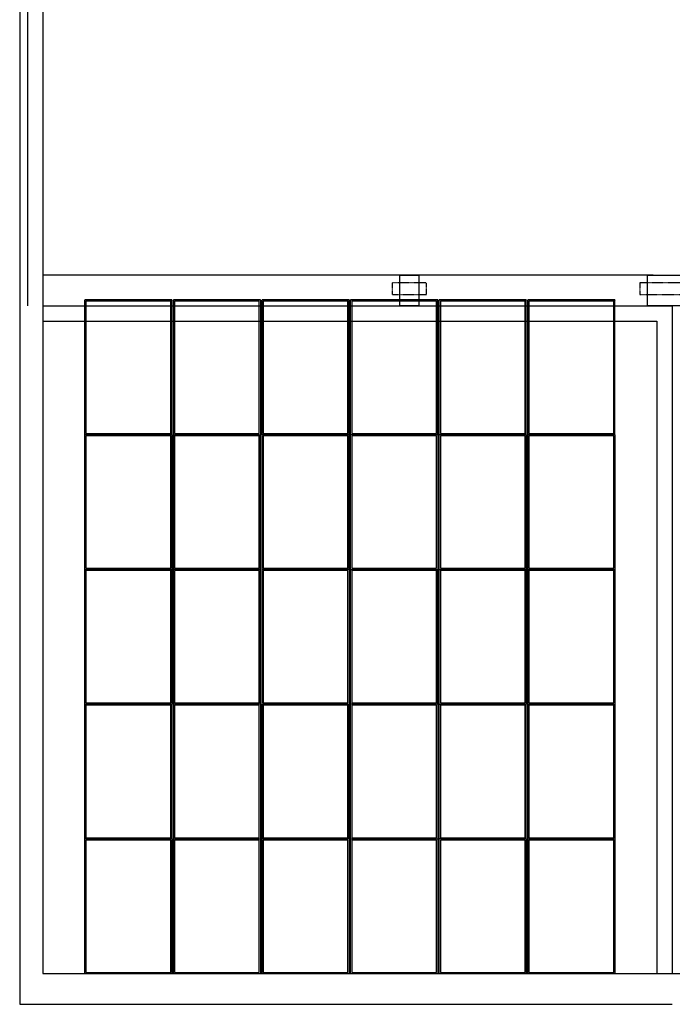
# Model space of a CAD drawing. Units: millimetres. Extents: x -51809 to 346867, y -70840 to 38925.
# Drawn here: x 150153 to 158653, y -34215 to -21386 of the extents above; entities that cross this region are included whole.
import ezdxf

# ---------------------------------------------------------------- set-up
doc = ezdxf.new("R2010")
doc.units = ezdxf.units.MM
doc.linetypes.add('DASH', pattern=[0.35, 0.25, -0.1])
doc.linetypes.add('HJ-dashed-3', pattern=[0.45, 0.3, -0.15])
for name, color, linetype in [('0-A-原建筑', 8, 'Continuous'), ('0-A-组件', 4, 'Continuous'), ('A-墙体', 7, 'Continuous'), ('A-屋顶-其它', 4, 'Continuous'), ('A-屋顶-外轮廓', 1, 'Continuous'), ('A-屋顶-檐沟', 140, 'Continuous'), ('A-结构-楼板结构轮廓线', 14, 'HJ-dashed-3')]:
    doc.layers.add(name, color=color, linetype=linetype)

# ---------------------------------------------------------------- blocks, each defined once
blk = doc.blocks.new('ZUJIAN(30)')
at = {"layer": '0-A-组件'}
for p, q in [((-5770, 8779), (-6904, 8779)), ((-6904, 8779), (-6904, 8776)), ((-5770, 8776), (-6904, 8776)), ((-6904, 7021), (-6904, 8776)), ((-5785, 8762), (-6889, 8762)), ((-6889, 8762), (-6889, 7037)), ((-5785, 7037), (-5785, 8762)), ((-5770, 8779), (-5770, 8776)), ((-5770, 7021), (-5770, 8776)), ((-4616, 8779), (-5750, 8779)), ((-5750, 8779), (-5750, 8776)), ((-4616, 8776), (-5750, 8776)), ((-5750, 7021), (-5750, 8776)), ((-4631, 8762), (-5735, 8762)), ((-5735, 8762), (-5735, 7037)), ((-4631, 7037), (-4631, 8762)), ((-4616, 8779), (-4616, 8776)), ((-4616, 8776), (-4616, 7021)), ((-3462, 8779), (-4596, 8779)), ((-4596, 8779), (-4596, 8776)), ((-3462, 8776), (-4596, 8776)), ((-4596, 7021), (-4596, 8776)), ((-3477, 8762), (-4581, 8762)), ((-4581, 8762), (-4581, 7037)), ((-3477, 7037), (-3477, 8762)), ((-3462, 8779), (-3462, 8776)), ((-3462, 7021), (-3462, 8776)), ((-2308, 8779), (-3442, 8779)), ((-3442, 8779), (-3442, 8776)), ((-2308, 8776), (-3442, 8776)), ((-3442, 7021), (-3442, 8776)), ((-2323, 8762), (-3427, 8762)), ((-3427, 8762), (-3427, 7037)), ((-2323, 7037), (-2323, 8762)), ((-2308, 8779), (-2308, 8776)), ((-2308, 7021), (-2308, 8776)), ((-1154, 8779), (-2288, 8779)), ((-2288, 8779), (-2288, 8776)), ((-1154, 8776), (-2288, 8776)), ((-2288, 7021), (-2288, 8776)), ((-1169, 8762), (-2273, 8762)), ((-2273, 8762), (-2273, 7037)), ((-1169, 7037), (-1169, 8762)), ((-1154, 8779), (-1154, 8776)), ((-1154, 7021), (-1154, 8776)), ((0, 8779), (-1134, 8779)), ((-1134, 8779), (-1134, 8776)), ((0, 8776), (-1134, 8776)), ((-1134, 7021), (-1134, 8776)), ((-15, 8762), (-1119, 8762)), ((-1119, 8762), (-1119, 7037)), ((-15, 7037), (-15, 8762)), ((0, 8779), (0, 8776)), ((0, 7021), (0, 8776)), ((-5770, 7021), (-6904, 7021)), ((-6904, 5266), (-6904, 7021)), ((-6889, 7037), (-5785, 7037)), ((-6889, 7036), (-6889, 7037)), ((-6889, 7036), (-5785, 7036)), ((-5785, 7006), (-6889, 7006)), ((-6889, 7006), (-6889, 5281)), ((-5785, 7036), (-5785, 7037)), ((-5785, 5281), (-5785, 7006)), ((-5770, 7021), (-5770, 5266)), ((-5750, 7021), (-4616, 7021)), ((-5750, 5266), (-5750, 7021)), ((-5735, 7037), (-4631, 7037)), ((-5735, 7036), (-5735, 7037)), ((-5735, 7036), (-4631, 7036)), ((-4631, 7006), (-5735, 7006)), ((-5735, 7006), (-5735, 5281)), ((-4631, 7036), (-4631, 7037)), ((-4631, 5281), (-4631, 7006)), ((-4616, 5266), (-4616, 7021)), ((-3462, 7021), (-4596, 7021)), ((-4596, 5266), (-4596, 7021)), ((-4581, 7037), (-3477, 7037)), ((-4581, 7036), (-4581, 7037)), ((-4581, 7036), (-3477, 7036)), ((-3477, 7006), (-4581, 7006)), ((-4581, 7006), (-4581, 5281)), ((-3477, 7036), (-3477, 7037)), ((-3477, 5281), (-3477, 7006)), ((-3462, 5266), (-3462, 7021)), ((-2308, 7021), (-3442, 7021)), ((-3442, 5266), (-3442, 7021)), ((-3427, 7037), (-2323, 7037)), ((-3427, 7036), (-3427, 7037)), ((-3427, 7036), (-2323, 7036)), ((-2323, 7006), (-3427, 7006)), ((-3427, 7006), (-3427, 5281)), ((-2323, 7036), (-2323, 7037)), ((-2323, 5281), (-2323, 7006)), ((-2308, 7021), (-2308, 5266)), ((-1154, 7021), (-2288, 7021)), ((-2288, 5266), (-2288, 7021)), ((-2273, 7037), (-1169, 7037)), ((-2273, 7036), (-2273, 7037)), ((-2273, 7036), (-1169, 7036)), ((-1169, 7006), (-2273, 7006)), ((-2273, 7006), (-2273, 5281)), ((-1169, 7036), (-1169, 7037)), ((-1169, 5281), (-1169, 7006)), ((-1154, 7021), (-1154, 5266)), ((0, 7021), (-1134, 7021)), ((-1134, 5266), (-1134, 7021)), ((-1119, 7037), (-15, 7037)), ((-1119, 7036), (-1119, 7037)), ((-1119, 7036), (-15, 7036)), ((-15, 7006), (-1119, 7006)), ((-1119, 7006), (-1119, 5281)), ((-15, 7036), (-15, 7037)), ((-15, 5281), (-15, 7006)), ((0, 7021), (0, 5266)), ((-6904, 5266), (-5770, 5266)), ((-6904, 3511), (-6904, 5266)), ((-6889, 5281), (-5785, 5281)), ((-6889, 5281), (-5785, 5281)), ((-6889, 5281), (-6889, 5281)), ((-5785, 5281), (-5785, 5281)), ((-5770, 5266), (-5770, 3511)), ((-4616, 5266), (-5750, 5266)), ((-5750, 3511), (-5750, 5266)), ((-5735, 5281), (-4631, 5281)), ((-5735, 5281), (-4631, 5281)), ((-5735, 5281), (-5735, 5281)), ((-4631, 5281), (-4631, 5281)), ((-4616, 3511), (-4616, 5266)), ((-3462, 5266), (-4596, 5266)), ((-4596, 3511), (-4596, 5266)), ((-4581, 5281), (-3477, 5281)), ((-4581, 5281), (-3477, 5281)), ((-4581, 5281), (-4581, 5281)), ((-3477, 5281), (-3477, 5281)), ((-3462, 5266), (-3462, 3511)), ((-3442, 5266), (-2308, 5266)), ((-3442, 3511), (-3442, 5266)), ((-3427, 5281), (-2323, 5281)), ((-3427, 5281), (-2323, 5281)), ((-3427, 5281), (-3427, 5281)), ((-2323, 5281), (-2323, 5281)), ((-2308, 3511), (-2308, 5266)), ((-2288, 5266), (-1154, 5266)), ((-2288, 3511), (-2288, 5266)), ((-2273, 5281), (-1169, 5281)), ((-2273, 5281), (-1169, 5281)), ((-2273, 5281), (-2273, 5281)), ((-1169, 5281), (-1169, 5281)), ((-1154, 5266), (-1154, 3511)), ((-1134, 5266), (0, 5266)), ((-1134, 3511), (-1134, 5266)), ((-1119, 5281), (-15, 5281)), ((-1119, 5281), (-15, 5281)), ((-1119, 5281), (-1119, 5281)), ((-15, 5281), (-15, 5281)), ((0, 5266), (0, 3511)), ((-5785, 5251), (-6889, 5251)), ((-6889, 5251), (-6889, 3526)), ((-5785, 3526), (-5785, 5251)), ((-4631, 5251), (-5735, 5251)), ((-5735, 5251), (-5735, 3526)), ((-4631, 3526), (-4631, 5251)), ((-3477, 5251), (-4581, 5251)), ((-4581, 5251), (-4581, 3526)), ((-3477, 3526), (-3477, 5251)), ((-2323, 5251), (-3427, 5251)), ((-3427, 5251), (-3427, 3526)), ((-2323, 3526), (-2323, 5251)), ((-1169, 5251), (-2273, 5251)), ((-2273, 5251), (-2273, 3526)), ((-1169, 3526), (-1169, 5251)), ((-15, 5251), (-1119, 5251)), ((-1119, 5251), (-1119, 3526)), ((-15, 3526), (-15, 5251)), ((-6904, 3511), (-5770, 3511)), ((-6904, 1755), (-6904, 3511)), ((-6889, 3526), (-5785, 3526)), ((-6889, 3526), (-5785, 3526)), ((-6889, 3526), (-6889, 3526)), ((-5785, 3496), (-6889, 3496)), ((-6889, 3496), (-6889, 1771)), ((-5785, 3526), (-5785, 3526)), ((-5785, 1771), (-5785, 3496)), ((-5770, 1755), (-5770, 3511)), ((-4616, 3511), (-5750, 3511)), ((-5750, 1755), (-5750, 3511)), ((-5735, 3526), (-4631, 3526)), ((-5735, 3526), (-4631, 3526)), ((-5735, 3526), (-5735, 3526)), ((-4631, 3496), (-5735, 3496)), ((-5735, 3496), (-5735, 1771)), ((-4631, 3526), (-4631, 3526)), ((-4631, 1771), (-4631, 3496)), ((-4616, 3511), (-4616, 1755)), ((-4596, 3511), (-3462, 3511)), ((-4596, 1755), (-4596, 3511)), ((-4581, 3526), (-3477, 3526)), ((-4581, 3526), (-3477, 3526)), ((-4581, 3526), (-4581, 3526)), ((-3477, 3496), (-4581, 3496)), ((-4581, 3496), (-4581, 1771)), ((-3477, 3526), (-3477, 3526)), ((-3477, 1771), (-3477, 3496)), ((-3462, 1755), (-3462, 3511)), ((-2308, 3511), (-3442, 3511)), ((-3442, 1755), (-3442, 3511)), ((-3427, 3526), (-2323, 3526)), ((-3427, 3526), (-2323, 3526)), ((-3427, 3526), (-3427, 3526)), ((-2323, 3496), (-3427, 3496)), ((-3427, 3496), (-3427, 1771)), ((-2323, 3526), (-2323, 3526)), ((-2323, 1771), (-2323, 3496)), ((-2308, 3511), (-2308, 1755)), ((-2288, 3511), (-1154, 3511)), ((-2288, 1755), (-2288, 3511)), ((-2273, 3526), (-1169, 3526)), ((-2273, 3526), (-1169, 3526)), ((-2273, 3526), (-2273, 3526)), ((-1169, 3496), (-2273, 3496)), ((-2273, 3496), (-2273, 1771)), ((-1169, 3526), (-1169, 3526)), ((-1169, 1771), (-1169, 3496)), ((-1154, 1755), (-1154, 3511)), ((-1134, 3511), (0, 3511)), ((-1134, 1755), (-1134, 3511)), ((-1119, 3526), (-15, 3526)), ((-1119, 3526), (-15, 3526)), ((-1119, 3526), (-1119, 3526)), ((-15, 3496), (-1119, 3496)), ((-1119, 3496), (-1119, 1771)), ((-15, 3526), (-15, 3526)), ((-15, 1771), (-15, 3496)), ((0, 3511), (0, 1755)), ((-5770, 1755), (-6904, 1755)), ((-6904, 0), (-6904, 1755)), ((-6889, 1771), (-5785, 1771)), ((-6889, 1770), (-6889, 1771)), ((-6889, 1770), (-5785, 1770)), ((-5785, 1740), (-6889, 1740)), ((-6889, 1740), (-6889, 15)), ((-5785, 1770), (-5785, 1771)), ((-5785, 15), (-5785, 1740)), ((-5770, 1755), (-5770, 0)), ((-5750, 1755), (-4616, 1755)), ((-5750, 0), (-5750, 1755)), ((-5735, 1771), (-4631, 1771)), ((-5735, 1770), (-5735, 1771)), ((-5735, 1770), (-4631, 1770)), ((-4631, 1740), (-5735, 1740)), ((-5735, 1740), (-5735, 15)), ((-4631, 1770), (-4631, 1771)), ((-4631, 15), (-4631, 1740)), ((-4616, 1755), (-4616, 0)), ((-3462, 1755), (-4596, 1755)), ((-4596, 0), (-4596, 1755)), ((-4581, 1771), (-3477, 1771)), ((-4581, 1770), (-4581, 1771)), ((-4581, 1770), (-3477, 1770)), ((-3477, 1740), (-4581, 1740)), ((-4581, 1740), (-4581, 15)), ((-3477, 1770), (-3477, 1771)), ((-3477, 15), (-3477, 1740)), ((-3462, 1755), (-3462, 0)), ((-3442, 1755), (-2308, 1755)), ((-3442, 0), (-3442, 1755)), ((-3427, 1771), (-2323, 1771)), ((-3427, 1770), (-3427, 1771)), ((-3427, 1770), (-2323, 1770)), ((-2323, 1740), (-3427, 1740)), ((-3427, 1740), (-3427, 15)), ((-2323, 1770), (-2323, 1771)), ((-2323, 15), (-2323, 1740)), ((-2308, 1755), (-2308, 0)), ((-1154, 1755), (-2288, 1755)), ((-2288, 0), (-2288, 1755)), ((-2273, 1771), (-1169, 1771)), ((-2273, 1770), (-2273, 1771)), ((-2273, 1770), (-1169, 1770)), ((-1169, 1740), (-2273, 1740)), ((-2273, 1740), (-2273, 15)), ((-1169, 1770), (-1169, 1771)), ((-1169, 15), (-1169, 1740)), ((-1154, 1755), (-1154, 0)), ((-1134, 1755), (0, 1755)), ((-1134, 0), (-1134, 1755)), ((-1119, 1771), (-15, 1771)), ((-1119, 1770), (-1119, 1771)), ((-1119, 1770), (-15, 1770)), ((-15, 1740), (-1119, 1740)), ((-1119, 1740), (-1119, 15)), ((-15, 1770), (-15, 1771)), ((-15, 15), (-15, 1740)), ((0, 1755), (0, 0)), ((-6889, 15), (-5785, 15)), ((-6889, 15), (-5785, 15)), ((-6889, 15), (-6889, 15)), ((-5785, 15), (-5785, 15)), ((-5735, 15), (-4631, 15)), ((-5735, 15), (-4631, 15)), ((-5735, 15), (-5735, 15)), ((-4631, 15), (-4631, 15)), ((-4581, 15), (-3477, 15)), ((-4581, 15), (-3477, 15)), ((-4581, 15), (-4581, 15)), ((-3477, 15), (-3477, 15)), ((-3427, 15), (-2323, 15)), ((-3427, 15), (-2323, 15)), ((-3427, 15), (-3427, 15)), ((-2323, 15), (-2323, 15)), ((-2273, 15), (-1169, 15)), ((-2273, 15), (-1169, 15)), ((-2273, 15), (-2273, 15)), ((-1169, 15), (-1169, 15)), ((-1134, 0), (0, 0)), ((-1119, 15), (-15, 15)), ((-1119, 15), (-15, 15)), ((-1119, 15), (-1119, 15)), ((-15, 15), (-15, 15)), ((-6904, 0), (-5770, 0)), ((-5750, 0), (-4616, 0)), ((-4596, 0), (-3462, 0)), ((-3442, 0), (-2308, 0)), ((-2288, 0), (-1154, 0))]:
    blk.add_line(p, q, dxfattribs=at)
blk = doc.blocks.new('jianzhu')
at = {"layer": 'A-墙体', "color": 8}
for p, q in [((0, 9100), (0, 6600)), ((300, 8900), (300, 6700)), ((0, 6600), (0, 4000)), ((300, 6500), (300, 4100)), ((0, 4000), (0, 0)), ((300, 3900), (300, 400)), ((300, 400), (8300, 400)), ((0, 0), (8500, 0))]:
    blk.add_line(p, q, dxfattribs=at)
at = {"layer": 'A-屋顶-其它', "color": 8}
blk.add_line((300, 45400), (300, 9100), dxfattribs=at)
blk.add_lwpolyline([(300, 45400), (300, 400), (44800, 400, 0.4142136), (52900, 8500), (52900, 17200)], format="xyb", dxfattribs=at)
for points in [[(300, 9100), (5000, 9100), (5000, 9100), (6000, 9100), (8500, 9100), (8500, 9100), (8500, 9100), (8500, 6500), (8500, 400)], [(300, 8900), (5000, 8900), (6000, 8900), (8300, 8900), (8300, 6500), (8300, 400)]]:
    blk.add_lwpolyline(points, dxfattribs=at)
at = {"layer": 'A-屋顶-外轮廓', "color": 8}
blk.add_line((0, 45400), (0, 9100), dxfattribs=at)
at = {"layer": 'A-屋顶-檐沟', "color": 8}
blk.add_lwpolyline([(8250, 9500), (300, 9500)], dxfattribs=at)
for points in [[(4950, 9500), (5200, 9500), (5200, 9100), (4950, 9100)], [(8175, 9500), (8625, 9500), (8625, 9100), (8175, 9100)]]:
    blk.add_lwpolyline(points, close=True, dxfattribs=at)
at = {"layer": 'A-屋顶-檐沟', "color": 8, "linetype": 'DASH', "ltscale": 0.53}
for points in [[(4850, 9250), (5300, 9250), (5300, 9400), (4850, 9400)], [(8075, 9250), (8725, 9250), (8725, 9400), (8075, 9400)]]:
    blk.add_lwpolyline(points, close=True, dxfattribs=at)
at = {"layer": 'A-结构-楼板结构轮廓线', "color": 8}
blk.add_line((100, 45400), (100, 9100), dxfattribs=at)

msp = doc.modelspace()

# ---------------------------------------------------------------- block references
at = {"layer": '0-A-原建筑'}
msp.add_blockref('jianzhu', (150153.3, -34214.7), dxfattribs=at)
at = {"layer": '0-A-组件'}
msp.add_blockref('ZUJIAN(30)', (157905.3, -33814.7), dxfattribs=at)

doc.saveas('drawing.dxf')
